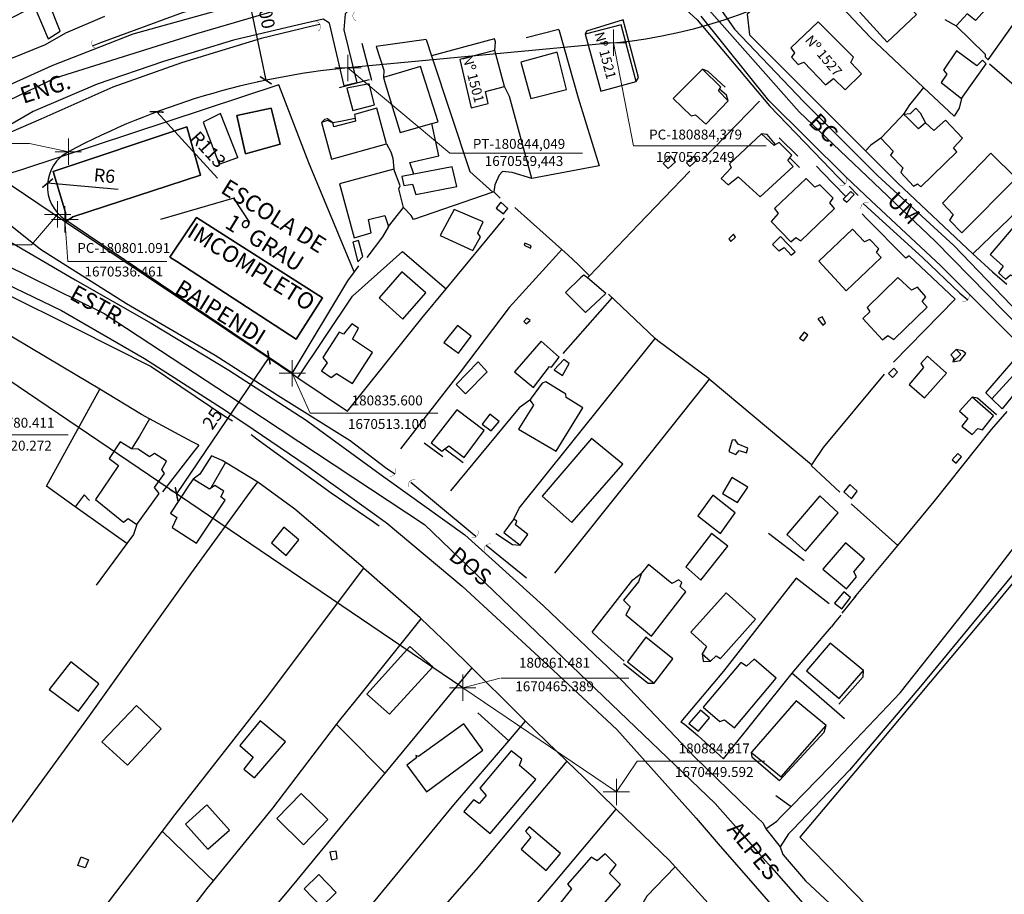
# Model space of a CAD drawing. Units: millimetres. Extents: x 180707 to 183188, y 1668736 to 1671511.
# Drawn here: x 180794 to 180944, y 1670434 to 1670567 of the extents above; entities that cross this region are included whole.
import ezdxf
from ezdxf.enums import TextEntityAlignment as Align

# ---------------------------------------------------------------- set-up
doc = ezdxf.new("R2010")
doc.units = ezdxf.units.MM
doc.header["$MEASUREMENT"] = 0
doc.header["$PDMODE"] = 2
doc.header["$PDSIZE"] = 2
for name, color, linetype in [('Cotas Coordenadas', 7, 'Continuous'), ('Traçado Viário', 7, 'Continuous'), ('V-BUEIRO', 5, 'Continuous'), ('V-EDIFICACAO', 2, 'Continuous'), ('V-EDIFICACAO_IDENTIFICADA', 6, 'Continuous'), ('V-EIXO_DE_LOGRADOURO', 3, 'Continuous'), ('V-LOTE', 1, 'Continuous'), ('V-NOME_DOS_LOGRADOUROS', 7, 'Continuous'), ('V-QUADRA', 41, 'Continuous'), ('V-REFERENCIA', 2, 'Continuous'), ('V-TESTADA', 250, 'Continuous'), ('V-VALETA', 6, 'Continuous')]:
    doc.layers.add(name, color=color, linetype=linetype)
doc.layers.add('Linhas de Cota', color=7, linetype='Continuous', lineweight=5)
doc.styles.get("Standard").update_dxf_attribs({"font": 'romans.shx'})
doc.dimstyles.new('ISO-25', dxfattribs={"dimtxt": 2, "dimasz": 1.5, "dimexe": 1.25, "dimexo": 0.625, "dimtad": 1, "dimtxsty": 'Standard', "dimblk": 'ARCHTICK', "dimcen": 0, "dimadec": 0, "dimazin": 0, "dimtfac": 1, "dimtmove": 0, "dimatfit": 3, "dimldrblk": 'ARCHTICK', "dimfxl": 0, "dimarcsym": 0})

# ---------------------------------------------------------------- blocks, each defined once
blk = doc.blocks.new('305')
at = {"color": 0, "linetype": 'ByBlock', "lineweight": -2, "const_width": 0.05}
blk.add_lwpolyline([(0.73, 0.39, 0.60863), (-0.73, 0.38)], format="xyb", dxfattribs=at)
blk = doc.blocks.new('_ArchTick')
at = {"color": 0, "linetype": 'ByBlock', "const_width": 0.15}
blk.add_lwpolyline([(-0.5, -0.5), (0.5, 0.5)], dxfattribs=at)
blk = doc.blocks.new('*D47')
at = {"layer": 'Defpoints', "color": 0}
for p in [(180827.11, 1670579.1), (180831.6, 1670557.56), (180831.6, 1670557.56)]:
    blk.add_point(p, dxfattribs=at)
at = {"layer": 'Linhas de Cota', "color": 0, "lineweight": -2}
for p, q in [((180826.5, 1670578.97), (180825.89, 1670578.85)), ((180827.11, 1670579.1), (180831.6, 1670557.56)), ((180830.99, 1670557.44), (180830.38, 1670557.31))]:
    blk.add_line(p, q, dxfattribs=at)
at = {"layer": 'Linhas de Cota', "color": 0, "lineweight": -2, "xscale": 1.5, "yscale": 1.5, "zscale": 1.5}
for p, rotation in [((180827.11, 1670579.1), 101.7767219959388), ((180831.6, 1670557.56), 281.7767219959388)]:
    blk.add_blockref('_ArchTick', p, dxfattribs=dict(at, rotation=rotation))
at = {"layer": 'Linhas de Cota', "color": 0, "insert": (180831.13, 1670568.7), "char_height": 2, "attachment_point": 5, "rotation": 281.7767}
blk.add_mtext('22,00', dxfattribs=at)
blk = doc.blocks.new('*D51')
at = {"layer": 'Defpoints', "color": 0}
for p in [(180815.04, 1670552.77), (180891.56, 1670469.62)]:
    blk.add_point(p, dxfattribs=at)
at = {"layer": 'Linhas de Cota', "color": 0, "lineweight": -2}
blk.add_line((180824.28, 1670542.72), (180815.04, 1670552.77), dxfattribs=at)
at = {"layer": 'Linhas de Cota', "color": 0, "lineweight": -2, "xscale": 1.5, "yscale": 1.5, "zscale": 1.5, "rotation": 132.6218526444614}
blk.add_blockref('_ArchTick', (180815.04, 1670552.77), dxfattribs=at)
at = {"layer": 'Linhas de Cota', "color": 0, "insert": (180822.67, 1670546.88), "char_height": 2, "attachment_point": 5, "rotation": 312.6219}
blk.add_mtext('R113', dxfattribs=at)
blk = doc.blocks.new('*D52')
at = {"layer": 'Defpoints', "color": 0}
for p in [(180832.07, 1670515.49), (180818.05, 1670494.79), (180818.05, 1670494.79)]:
    blk.add_point(p, dxfattribs=at)
at = {"layer": 'Linhas de Cota', "color": 0, "lineweight": -2}
for p, q in [((180832.07, 1670515.49), (180818.05, 1670494.79)), ((180831.55, 1670515.84), (180831.03, 1670516.19)), ((180817.54, 1670495.14), (180817.02, 1670495.49))]:
    blk.add_line(p, q, dxfattribs=at)
at = {"layer": 'Linhas de Cota', "color": 0, "lineweight": -2, "xscale": 1.5, "yscale": 1.5, "zscale": 1.5}
for p, rotation in [((180832.07, 1670515.49), 55.90267336888325), ((180818.05, 1670494.79), 235.9026733688833)]:
    blk.add_blockref('_ArchTick', p, dxfattribs=dict(at, rotation=rotation))
at = {"layer": 'Linhas de Cota', "color": 0, "insert": (180823.71, 1670506.05), "char_height": 2, "attachment_point": 5, "rotation": 55.9027}
blk.add_mtext('25', dxfattribs=at)
blk = doc.blocks.new('*D53')
at = {"layer": 'Defpoints', "color": 0}
for p in [(180798.48, 1670541.96), (180804.45, 1670541.43)]:
    blk.add_point(p, dxfattribs=at)
at = {"layer": 'Linhas de Cota', "color": 0, "lineweight": -2}
blk.add_line((180809.18, 1670541.01), (180798.48, 1670541.96), dxfattribs=at)
at = {"layer": 'Linhas de Cota', "color": 0, "lineweight": -2, "xscale": 1.5, "yscale": 1.5, "zscale": 1.5, "rotation": 174.9763812903001}
blk.add_blockref('_ArchTick', (180798.48, 1670541.96), dxfattribs=at)
at = {"layer": 'Linhas de Cota', "color": 0, "insert": (180807.09, 1670542.83), "char_height": 2, "attachment_point": 5, "rotation": 354.9764}
blk.add_mtext('R6', dxfattribs=at)

msp = doc.modelspace()

# ---------------------------------------------------------------- linework, layer by layer
at = {"layer": 'Linhas de Cota'}
for p, q in [((180884.379, 1670563.249), (180887.411, 1670547.633)), ((180844.048, 1670559.443), (180859.531, 1670546.515)), ((180795.752, 1670547.952), (180775.627, 1670547.952)), ((180801.639, 1670546.728), (180795.752, 1670547.952)), ((180887.411, 1670547.633), (180907.536, 1670547.633)), ((180859.531, 1670546.515), (180879.656, 1670546.515)), ((180800, 1670537.2), (180796.023, 1670532.607)), ((180801.091, 1670536.462), (180801.532, 1670530.067)), ((180780.973, 1670532.607), (180796.023, 1670532.607)), ((180801.532, 1670530.067), (180816.582, 1670530.067)), ((180835.6, 1670513.1), (180838.308, 1670507.036)), ((180838.308, 1670507.036), (180857.683, 1670507.036)), ((180801.587, 1670503.757), (180782.212, 1670503.757)), ((180861.481, 1670465.389), (180867.181, 1670466.848)), ((180867.304, 1670466.848), (180886.679, 1670466.848)), ((180884.817, 1670449.592), (180861.481, 1670465.389)), ((180884.817, 1670449.592), (180887.937, 1670454.235)), ((180887.937, 1670454.235), (180907.312, 1670454.235))]:
    msp.add_line(p, q, dxfattribs=at)
for p in [(180884.379, 1670563.249), (180844.048, 1670559.443), (180801.639, 1670546.728), (180800, 1670537.2), (180801.091, 1670536.462), (180835.6, 1670513.1), (180861.481, 1670465.389), (180884.817, 1670449.592)]:
    msp.add_point(p, dxfattribs=at)
at = {"layer": 'Traçado Viário'}
for p, q in [((180884.379, 1670563.249), (180844.048, 1670559.443)), ((180835.6, 1670513.1), (180801.091, 1670536.462)), ((180861.481, 1670465.389), (180780.411, 1670520.272))]:
    msp.add_line(p, q, dxfattribs=at)
for centre, radius, start, end in [((180877.144, 1670639.908), 77, 275.39111, 31.34003), ((180854.665, 1670446.943), 135, 95.39111, 150.7513), ((180854.665, 1670446.943), 113, 95.39111, 117.9863), ((180804.454, 1670541.43), 6, 117.9863, 235.90332)]:
    msp.add_arc(centre, radius, start, end, dxfattribs=at)
at = {"layer": 'V-EDIFICACAO'}
for points in [[(180924.45, 1670573.68), (180922.07, 1670571.47), (180921.68, 1670571.78), (180921.23, 1670572.14), (180920.53, 1670571.44), (180920.78, 1670571.09), (180921.11, 1670570.61), (180920.15, 1670569.68), (180925.9, 1670563.35), (180930.35, 1670567.54), (180924.71, 1670573.68), (180924.608, 1670573.796)], [(180939.33, 1670566.64), (180938.02, 1670567.67), (180936.39, 1670565.81), (180940.8, 1670561.53), (180940.77, 1670561.11), (180941.25, 1670560.66), (180947.52, 1670569.52), (180944.45, 1670572.34), (180939.33, 1670566.64)], [(180796.65, 1670568.31), (180796.82, 1670567.92), (180798.57, 1670563.86), (180800.36, 1670565.04), (180798.69, 1670569.2), (180796.82, 1670568.38), (180796.65, 1670568.31)], [(180880.08, 1670564.56), (180880.28, 1670563.83), (180882.44, 1670555.93), (180887.82, 1670557.4), (180885.55, 1670566), (180880.28, 1670564.61), (180880.08, 1670564.56)], [(180915.41, 1670566.45), (180911.29, 1670562.49), (180911.83, 1670561.72), (180911.38, 1670561.08), (180912.41, 1670559.96), (180913.27, 1670560.31), (180916.53, 1670556.86), (180917.78, 1670557.85), (180919.51, 1670556.12), (180922, 1670558.52), (180920.37, 1670560.25), (180920.79, 1670561.05), (180915.41, 1670566.45)], [(180861.02, 1670560.73), (180862.75, 1670553.4), (180865.34, 1670554.04), (180864.92, 1670555.87), (180867.8, 1670556.6), (180866.36, 1670562.1), (180861.02, 1670560.73)], [(180870.32, 1670560.31), (180871.8, 1670554.81), (180877.23, 1670556.15), (180875.79, 1670561.81), (180870.32, 1670560.31)], [(180936.42, 1670562.01), (180934.44, 1670559.1), (180934.98, 1670558.49), (180934.09, 1670557.21), (180937.16, 1670554.81), (180940.93, 1670560.06), (180940.39, 1670560.63), (180939.53, 1670559.77), (180936.42, 1670562.01)], [(180856.79, 1670550.99), (180857.76, 1670551.26), (180855.07, 1670559.64), (180850.8, 1670558.38), (180849.44, 1670557.98), (180849.71, 1670557.09), (180852, 1670549.63)], [(180893.44, 1670554.78), (180896.13, 1670552.16), (180896.8, 1670552.32), (180898.37, 1670550.91), (180901.79, 1670554.46), (180900.29, 1670555.96), (180900.64, 1670556.54), (180897.86, 1670559.26), (180893.44, 1670554.78)], [(180843.88, 1670556.35), (180844.81, 1670552.96), (180848.1, 1670553.85), (180847.27, 1670557.02), (180843.88, 1670556.35)], [(180845.15, 1670551.76), (180845.22, 1670551.36), (180841.93, 1670550.49), (180841.8, 1670550.94), (180841.76, 1670551.1), (180840.95, 1670551.45), (180840.04, 1670551.17), (180841.58, 1670545.6), (180849.89, 1670547.9), (180848.45, 1670553.34), (180845.03, 1670552.38)], [(180928.4, 1670552.41), (180927.86, 1670551.84), (180924.94, 1670548.77), (180926.8, 1670546.82), (180926.41, 1670546.18), (180928.27, 1670544.26), (180927.95, 1670543.55), (180929.9, 1670541.51), (180930.48, 1670541.86), (180930.99, 1670541.41), (180936.49, 1670546.69), (180935.98, 1670547.3), (180937.32, 1670548.77), (180934.73, 1670551.52), (180932.97, 1670549.95), (180931.72, 1670551.13), (180930.64, 1670550.21), (180928.98, 1670551.84), (180928.4, 1670552.41)], [(180908.96, 1670547.8), (180908.73, 1670547.68), (180906.84, 1670549.44), (180901.95, 1670544.87), (180902.21, 1670544.29), (180900.7, 1670542.66), (180901.79, 1670541.7), (180903.29, 1670542.92), (180906.65, 1670539.88), (180911.61, 1670544.48), (180910.84, 1670545.41), (180911.45, 1670546.21), (180909.53, 1670548.1)], [(180891.91, 1670544.93), (180892.65, 1670544.19), (180893.8, 1670545.19), (180893, 1670546.08), (180891.91, 1670544.93)], [(180896.58, 1670546.02), (180895.46, 1670545.03), (180895.97, 1670544.48), (180897.06, 1670545.51), (180896.58, 1670546.02)], [(180934.31, 1670538.92), (180935.94, 1670537.22), (180935.34, 1670536.36), (180937.25, 1670534.44), (180945.47, 1670542.72), (180941.64, 1670546.5), (180934.31, 1670538.92)], [(180842.76, 1670541.83), (180845, 1670533.67), (180847.59, 1670534.41), (180847.2, 1670536.46), (180849.67, 1670537.06), (180850.24, 1670535.4), (180852.51, 1670538.28), (180851.78, 1670541.09), (180852, 1670541.54), (180851.01, 1670544.1), (180842.76, 1670541.83)], [(180854.06, 1670543.3), (180852.22, 1670542.95), (180852.54, 1670541.6), (180853.86, 1670541.8), (180854.34, 1670540.23), (180860.6, 1670541.44), (180859.9, 1670544.42)], [(180908.79, 1670538.12), (180909.37, 1670537.35), (180908.28, 1670536.14), (180911.26, 1670533.07), (180912.06, 1670533.71), (180912.79, 1670533.19), (180917.91, 1670538.12), (180917.2, 1670538.95), (180917.68, 1670539.69), (180915.7, 1670541.7), (180914.9, 1670541.35), (180913.59, 1670542.66), (180908.79, 1670538.12)], [(180919.62, 1670539.93), (180919.22, 1670539.53), (180919.79, 1670539.05), (180920.91, 1670540.23), (180920.4, 1670540.71)], [(180860.19, 1670537.96), (180858.04, 1670534.03), (180863.03, 1670531.72), (180864.18, 1670533.8), (180863.77, 1670534.38), (180864.6, 1670536.07), (180860.19, 1670537.96)], [(180867.25, 1670539.05), (180866.58, 1670538.18), (180867.67, 1670537.29), (180868.34, 1670538.09), (180867.25, 1670539.05)], [(180941.51, 1670531.12), (180943.49, 1670529.36), (180942.82, 1670528.33), (180943.87, 1670527.37), (180944.64, 1670528.05), (180945.51, 1670527.53), (180951.04, 1670534.19), (180947.01, 1670537.57), (180941.51, 1670531.12)], [(180915.51, 1670530.12), (180919.67, 1670525.61), (180924.98, 1670530.67), (180924.3, 1670531.44), (180924.62, 1670531.98), (180923.25, 1670533.42), (180922.48, 1670533.07), (180920.66, 1670534.95), (180915.51, 1670530.12)], [(180845.64, 1670533.26), (180844.81, 1670533), (180845.57, 1670530), (180846.34, 1670530.83), (180845.64, 1670533.26)], [(180901.85, 1670533.51), (180902.17, 1670533.1), (180902.88, 1670533.77), (180902.56, 1670534.19), (180901.85, 1670533.51)], [(180908.51, 1670532.65), (180909.47, 1670531.69), (180910.27, 1670532.17), (180911.32, 1670531.05), (180911.93, 1670531.53), (180909.69, 1670533.87), (180908.51, 1670532.65)], [(180870.9, 1670532.87), (180870.8, 1670532.52), (180871.76, 1670532.11), (180871.86, 1670532.43), (180870.9, 1670532.87)], [(180852.22, 1670528.49), (180848.8, 1670524.53), (180852.38, 1670521.3), (180855.9, 1670525.3), (180852.22, 1670528.49)], [(180880.43, 1670527.58), (180880.41, 1670527.6), (180879.883, 1670528.01), (180879.36, 1670527.6), (180877.1, 1670525.36), (180880.14, 1670522.35), (180883.21, 1670525.23)], [(180927.53, 1670527.63), (180922.86, 1670523.09), (180923.25, 1670522.45), (180922.23, 1670521.43), (180925.2, 1670518.2), (180926, 1670518.84), (180926.93, 1670518.23), (180931.95, 1670523.15), (180931.21, 1670524.02), (180931.75, 1670524.72), (180930.51, 1670526.16), (180929.58, 1670525.71), (180927.53, 1670527.63)], [(180871.19, 1670521.49), (180870.77, 1670520.98), (180871.12, 1670520.63), (180871.7, 1670521.11), (180871.19, 1670521.49)], [(180915.38, 1670521.36), (180916.12, 1670520.4), (180916.56, 1670520.75), (180916.05, 1670521.68), (180915.38, 1670521.36)], [(180843.4, 1670519.06), (180842.73, 1670519.32), (180840.26, 1670515.48), (180840.9, 1670514.71), (180840.07, 1670513.5), (180841.51, 1670512.47), (180842.34, 1670513.05), (180844.77, 1670511.58), (180847.78, 1670516.25), (180844.74, 1670518.26), (180845.67, 1670519.95), (180844.65, 1670520.63), (180843.4, 1670519.06)], [(180858.59, 1670517.78), (180860.83, 1670516.15), (180862.75, 1670518.74), (180860.67, 1670520.34), (180858.59, 1670517.78)], [(180912.6, 1670518.45), (180913.21, 1670518.04), (180913.88, 1670518.87), (180913.3, 1670519.35), (180912.6, 1670518.45)], [(180869.33, 1670513.34), (180872.24, 1670510.94), (180874.64, 1670514.13), (180874.96, 1670514.04), (180876.11, 1670515.54), (180873.39, 1670518), (180869.33, 1670513.34)], [(180935.56, 1670515.93), (180936.04, 1670515.41), (180935.88, 1670514.84), (180937.06, 1670515.99), (180936.36, 1670516.69), (180935.56, 1670515.93)], [(180875.38, 1670513.62), (180876.62, 1670512.79), (180877.62, 1670514.58), (180876.82, 1670515.22), (180875.38, 1670513.62)], [(180930.99, 1670514.61), (180931.43, 1670513.97), (180929.26, 1670511.38), (180931.59, 1670509.4), (180934.92, 1670513.11), (180932.04, 1670515.7), (180930.99, 1670514.61)], [(180860.48, 1670511.38), (180861.88, 1670509.98), (180865.21, 1670513.34), (180863.8, 1670514.84), (180860.48, 1670511.38)], [(180926.09, 1670513.05), (180926.73, 1670512.47), (180927.47, 1670513.3), (180926.89, 1670513.88), (180926.09, 1670513.05)], [(180871.67, 1670509.05), (180871.86, 1670508.78), (180872.21, 1670508.28), (180869.97, 1670504.64), (180875.66, 1670501.28), (180879.73, 1670507.87), (180877.17, 1670509.43), (180877.14, 1670509.95), (180874.07, 1670511.8), (180873.55, 1670511.61), (180871.86, 1670509.31), (180871.67, 1670509.05)], [(180936.87, 1670507.36), (180938.12, 1670506.24), (180937.25, 1670505.08), (180938.79, 1670503.84), (180939.65, 1670504.73), (180940.36, 1670504.51), (180942.05, 1670506.65), (180938.82, 1670509.5), (180936.87, 1670507.36)], [(180858.76, 1670501.65), (180859.39, 1670502.11), (180861.72, 1670500.35), (180864.73, 1670504.41), (180860.57, 1670507.58), (180856.7, 1670502.56), (180858.3, 1670501.31)], [(180865.59, 1670506.91), (180864.44, 1670505.4), (180865.78, 1670504.35), (180867.03, 1670505.79), (180865.59, 1670506.91)], [(180873.52, 1670494.47), (180878.06, 1670490.44), (180885.77, 1670499.33), (180881.01, 1670503.23), (180873.52, 1670494.47)], [(180811.2, 1670501.63), (180810.82, 1670501.87), (180809.5, 1670502.69), (180807.81, 1670500.19), (180809.25, 1670499.1), (180805.73, 1670493.96), (180810.01, 1670490.53), (180810.68, 1670491.05), (180812.03, 1670490.18), (180815.39, 1670494.85), (180814.71, 1670495.78), (180816.22, 1670497.92), (180815.8, 1670498.53), (180816.5, 1670499.78), (180814.71, 1670500.93), (180813.95, 1670500.42), (180812.2, 1670501.57), (180811.2, 1670501.63)], [(180902.4, 1670502.94), (180901.85, 1670501.25), (180902.91, 1670500.8), (180903.42, 1670501.38), (180904.54, 1670501.02), (180904.73, 1670501.73), (180903.29, 1670502.37), (180902.85, 1670503.01), (180902.4, 1670502.94)], [(180936.62, 1670500.93), (180935.78, 1670499.97), (180936.36, 1670499.46), (180937.19, 1670500.45), (180936.62, 1670500.93)], [(180902.33, 1670497.31), (180900.93, 1670494.88), (180903.2, 1670493.51), (180904.73, 1670495.84), (180902.33, 1670497.31)], [(180820.57, 1670497.06), (180819.97, 1670496.16), (180817.11, 1670491.88), (180818.07, 1670491.21), (180817.4, 1670489.7), (180821.05, 1670487.34), (180825.43, 1670493.86), (180824.76, 1670494.34), (180825.2, 1670495.2), (180823.86, 1670496.07), (180823.03, 1670495.52), (180821.97, 1670496.18), (180820.57, 1670497.06)], [(180919.32, 1670495.14), (180920.5, 1670494.08), (180921.36, 1670495.2), (180920.21, 1670496.23), (180919.32, 1670495.14)], [(180899.42, 1670494.63), (180897.15, 1670491.49), (180900.58, 1670488.78), (180902.81, 1670491.91), (180899.42, 1670494.63)], [(180910.68, 1670488.62), (180913.5, 1670486.09), (180918.45, 1670491.94), (180915.67, 1670494.53), (180910.68, 1670488.62)], [(180869.24, 1670490.98), (180868.99, 1670490.65), (180867.7, 1670488.94), (180870.2, 1670487.05), (180871.38, 1670488.62), (180869.49, 1670490.12), (180869.69, 1670490.65), (180869.24, 1670490.98)], [(180834.35, 1670489.77), (180832.46, 1670487.4), (180834.67, 1670485.48), (180836.59, 1670487.82), (180834.35, 1670489.77)], [(180899.26, 1670488.78), (180895.33, 1670483.72), (180897.6, 1670481.71), (180901.73, 1670486.86), (180899.26, 1670488.78)], [(180916.12, 1670483.37), (180919.73, 1670480.4), (180921.27, 1670482.22), (180920.85, 1670482.96), (180922.45, 1670484.91), (180919.57, 1670487.4), (180916.12, 1670483.37)], [(180888.62, 1670482.8), (180888.14, 1670481.48), (180885.87, 1670478.67), (180886.89, 1670477.65), (180886.22, 1670476.46), (180890.15, 1670473.2), (180895.33, 1670479.92), (180894.47, 1670480.75), (180894.76, 1670481.36), (180894.28, 1670481.77), (180893.22, 1670481.23), (180889.7, 1670484.08)], [(180896.1, 1670473.81), (180898.47, 1670471.64), (180897.83, 1670470.55), (180899.1, 1670469.43), (180899.97, 1670470.23), (180900.61, 1670469.81), (180905.92, 1670475.79), (180901.44, 1670479.79), (180896.1, 1670473.81)], [(180917.91, 1670478.22), (180919.03, 1670477.39), (180920.34, 1670479.09), (180919.32, 1670479.92), (180917.91, 1670478.22)], [(180889.26, 1670473.07), (180886.51, 1670469.33), (180890.53, 1670466.07), (180893.38, 1670469.78), (180889.26, 1670473.07)], [(180917.27, 1670472.15), (180913.65, 1670467.96), (180918.64, 1670463.77), (180922.29, 1670467.99), (180917.27, 1670472.15)], [(180853.47, 1670471.64), (180846.92, 1670464.44), (180850.37, 1670461.37), (180856.96, 1670468.57), (180853.47, 1670471.64)], [(180798.69, 1670465.14), (180803.14, 1670461.82), (180806.27, 1670466.01), (180801.99, 1670469.33), (180798.69, 1670465.14)], [(180897.95, 1670462.46), (180900.48, 1670460.25), (180901.22, 1670460.54), (180902.72, 1670459.32), (180909.05, 1670466.87), (180905.69, 1670469.72), (180904.57, 1670468.66), (180903.68, 1670469.24), (180897.95, 1670462.46)], [(180905.24, 1670455.58), (180905.34, 1670455.5), (180909.79, 1670451.87), (180916.63, 1670459.64), (180912.09, 1670463.42), (180905.34, 1670455.69), (180905.24, 1670455.58)], [(180806.72, 1670457.18), (180810.59, 1670453.66), (180815.71, 1670459.16), (180811.96, 1670462.71), (180806.72, 1670457.18)], [(180895.81, 1670459.96), (180897.28, 1670458.81), (180898.94, 1670460.83), (180897.57, 1670462.01), (180895.81, 1670459.96)], [(180830.74, 1670460.35), (180827.63, 1670456.64), (180829.65, 1670454.85), (180828.27, 1670453.02), (180829.87, 1670451.71), (180834.57, 1670457.18), (180830.74, 1670460.35)], [(180854.75, 1670454.94), (180854.37, 1670455.13), (180854.46, 1670454.75), (180853.02, 1670453.66), (180855.97, 1670449.6), (180864.54, 1670455.9), (180861.63, 1670459.9), (180854.75, 1670454.94)], [(180864.06, 1670450.15), (180865.02, 1670449.03), (180863.96, 1670447.81), (180863.13, 1670448.39), (180861.66, 1670446.6), (180865.66, 1670443.27), (180872.56, 1670451.49), (180870.1, 1670453.6), (180870.45, 1670454.56), (180868.85, 1670455.84), (180864.06, 1670450.15)], [(180836.97, 1670449.35), (180833.26, 1670445.57), (180837.29, 1670441.58), (180841.03, 1670445.41), (180836.97, 1670449.35)], [(180822.64, 1670447.65), (180819.38, 1670444.71), (180822.8, 1670440.9), (180826.1, 1670443.78), (180822.64, 1670447.65)], [(180871.54, 1670444.29), (180871, 1670443.62), (180871.8, 1670442.7), (180870.36, 1670440.9), (180874.16, 1670437.67), (180876.3, 1670440.23), (180871.54, 1670444.29)], [(180841.32, 1670440.46), (180841.58, 1670439.27), (180842.44, 1670439.5), (180842.28, 1670440.62), (180841.32, 1670440.46)], [(180803.06, 1670438.41), (180803.44, 1670439.38), (180803.59, 1670439.76), (180804.66, 1670439.3), (180804.16, 1670438.07), (180804.05, 1670438.1), (180803.06, 1670438.41)], [(180880.97, 1670439.69), (180877.36, 1670435.6), (180877.97, 1670434.86), (180876.24, 1670432.65), (180879.31, 1670429.84), (180881.07, 1670431.57), (180881.71, 1670431.31), (180885.45, 1670435.53), (180883.76, 1670437.23), (180884.75, 1670438.51), (180883.12, 1670440.17), (180881.87, 1670439.11), (180880.97, 1670439.69)], [(180839.66, 1670437.04), (180837.42, 1670434.86), (180840.04, 1670432.17), (180842.28, 1670434.32), (180839.66, 1670437.04)]]:
    msp.add_lwpolyline(points, close=True, dxfattribs=at)
at = {"layer": 'V-EDIFICACAO_IDENTIFICADA'}
for points in [[(180828.45, 1670546.62), (180828.53, 1670546.4), (180828.53, 1670546.4), (180833.77, 1670547.85), (180832.43, 1670553.35), (180827.19, 1670552.2), (180828.45, 1670546.62)], [(180828.45, 1670546.62), (180827.19, 1670552.2), (180832.43, 1670553.35), (180833.77, 1670547.85), (180828.53, 1670546.4)], [(180824.51, 1670544.86), (180827.22, 1670545.78), (180827.22, 1670545.78), (180827.37, 1670545.85), (180827.37, 1670545.85), (180824.7, 1670552.5), (180822.1, 1670551.2), (180824.51, 1670544.86)], [(180827.37, 1670545.85), (180824.7, 1670552.5), (180822.1, 1670551.2), (180824.51, 1670544.86), (180827.22, 1670545.78)], [(180821.7, 1670543.17), (180819.63, 1670550.5), (180799.3, 1670543.7), (180801.17, 1670537.52), (180801.17, 1670536.1), (180801.17, 1670536.1), (180802.31, 1670536.85), (180821.7, 1670543.17)], [(180801.17, 1670536.1), (180801.17, 1670537.52), (180799.3, 1670543.7), (180819.63, 1670550.5), (180821.7, 1670543.17), (180802.31, 1670536.85), (180801.17, 1670536.1)], [(180828.53, 1670546.4), (180828.45, 1670546.62)], [(180827.22, 1670545.78), (180827.37, 1670545.85)], [(180836.22, 1670518.29), (180840.21, 1670524.57), (180821.09, 1670536.75), (180817.75, 1670531.79), (180817.04, 1670530.74), (180817.04, 1670530.74), (180818.08, 1670530.07), (180836.22, 1670518.29)], [(180817.04, 1670530.74), (180817.75, 1670531.79), (180821.09, 1670536.75), (180840.21, 1670524.57), (180836.22, 1670518.29), (180818.08, 1670530.07), (180817.04, 1670530.74)]]:
    msp.add_lwpolyline(points, close=True, dxfattribs=at)
at = {"layer": 'V-EIXO_DE_LOGRADOURO'}
for points in [[(180941.78, 1670509.24), (180948.99, 1670517.09), (180933.21, 1670533.17), (180912.52, 1670552.8), (180898.11, 1670569.05), (180894.14, 1670576.15)], [(180841.15, 1670570.54), (180821.09, 1670564.63), (180799.6, 1670557.87), (180784.03, 1670550.39)], [(180784.45, 1670533.31), (180807.04, 1670522.16), (180831.11, 1670506.39), (180855.67, 1670490.14), (180877.97, 1670468.74), (180899.79, 1670447.83), (180902.87, 1670444.34)], [(180902.87, 1670444.34), (180906.54, 1670440.16)], [(180906.54, 1670440.16), (180908.35, 1670438.1)], [(180908.35, 1670438.1), (180921.45, 1670423.22), (180943.53, 1670399.09)]]:
    msp.add_lwpolyline(points, dxfattribs=at)
at = {"layer": 'V-LOTE'}
for points in [[(180913.33, 1670575.01), (180904.65, 1670567.6), (180904.99, 1670564.47), (180922.6, 1670546.85)], [(180931.44, 1670556.48), (180923.33, 1670564.12), (180913.18, 1670574.88)], [(180801.25, 1670564.74), (180807.16, 1670567.27)], [(180934.67, 1670566.78), (180936.39, 1670565.81)], [(180876.05, 1670565.28), (180871.09, 1670564)], [(180876.05, 1670565.28), (180878.99, 1670554.9), (180882.17, 1670544.6), (180871.99, 1670542.67)], [(180847.7, 1670557.54), (180846.2, 1670563.13)], [(180855.91, 1670563.77), (180848.35, 1670562.7), (180849.49, 1670559.09), (180849.44, 1670557.98)], [(180855.91, 1670563.77), (180856.74, 1670561.28)], [(180866.31, 1670563.85), (180856.74, 1670561.28)], [(180866.36, 1670562.1), (180866.46, 1670563.39), (180866.31, 1670563.85)], [(180789.27, 1670559.41), (180798.15, 1670562.98)], [(180856.74, 1670561.28), (180862.55, 1670543.74), (180866.03, 1670540.6)], [(180955.32, 1670548.04), (180941.44, 1670560.02)], [(180833.58, 1670556.87), (180794.51, 1670543.97), (180791.03, 1670542.9), (180801.17, 1670536.1)], [(180844.98, 1670528.48), (180838.1, 1670545.05), (180833.58, 1670556.87)], [(180871.99, 1670542.67), (180868.57, 1670555.12), (180867.8, 1670556.6)], [(180931.44, 1670556.48), (180930.62, 1670555.48)], [(180936.81, 1670553.31), (180936.05, 1670552.14), (180931.44, 1670556.48)], [(180897.9, 1670545.56), (180906.51, 1670554.41)], [(180930.62, 1670555.48), (180929.27, 1670553.84), (180928.4, 1670552.41)], [(180937.16, 1670554.81), (180936.81, 1670553.31)], [(180928.4, 1670552.41), (180929.45, 1670552.53), (180930.27, 1670553.33), (180930.89, 1670552.64)], [(180930.89, 1670552.64), (180931.72, 1670551.13)], [(180854.06, 1670543.3), (180853.46, 1670545.07), (180857.88, 1670546.12), (180856.79, 1670550.99)], [(180924.94, 1670548.77), (180923.44, 1670547.74)], [(180849.89, 1670547.9), (180850.59, 1670546.73), (180850.87, 1670545.75), (180851.01, 1670544.1)], [(180923.44, 1670547.74), (180922.6, 1670546.85)], [(180922.6, 1670546.85), (180927.51, 1670541.94), (180938.92, 1670531.25)], [(180955.32, 1670548.04), (180954.02, 1670546.74), (180944.48, 1670536.61), (180938.92, 1670531.25)], [(180871.99, 1670542.67), (180868.97, 1670543.55), (180867.52, 1670543.72), (180867, 1670543.16), (180866.35, 1670541.71), (180866.19, 1670540.66)], [(180880.74, 1670527.91), (180888.16, 1670535.67), (180895.93, 1670543.79)], [(180916.06, 1670543.61), (180915.195, 1670544.536)], [(180919.62, 1670539.93), (180916.06, 1670543.61)], [(180866.03, 1670540.6), (180854, 1670536.42), (180853.68, 1670537.03), (180852.51, 1670538.28)], [(180866.19, 1670540.66), (180866.03, 1670540.6)], [(180866.19, 1670540.66), (180867.16, 1670539.7)], [(180829.19, 1670535.96), (180826.74, 1670539.66), (180815.63, 1670536.44)], [(180869.41, 1670538.25), (180876.53, 1670531.88)], [(180801.17, 1670536.1), (180831.93, 1670515.48), (180835.52, 1670513.06)], [(180858.95, 1670525.91), (180867.8, 1670536.66)], [(180922.69, 1670536.66), (180922.089, 1670537.294)], [(180936.22, 1670524.37), (180929.23, 1670530.94), (180928.73, 1670530.56), (180922.69, 1670536.66)], [(180850.24, 1670535.4), (180849.29, 1670533.79), (180846.92, 1670530.69)], [(180876.53, 1670531.88), (180875.62, 1670530.88), (180868.52, 1670523.11), (180861.07, 1670513.3), (180852.02, 1670501.64)], [(180876.53, 1670531.88), (180877.42, 1670531.09), (180879.04, 1670529.55), (180880.74, 1670527.91)], [(180806.38, 1670510.7), (180802.93, 1670512.79), (180793.41, 1670518.44), (180783.89, 1670524.02), (180774.53, 1670529.37), (180772.27, 1670530.44), (180770.59, 1670530.44), (180769.25, 1670529.98), (180768.03, 1670528.99), (180766.42, 1670526.32), (180758.97, 1670511.96), (180751.36, 1670497.68), (180743.68, 1670483.47), (180741.88, 1670480.49), (180739.82, 1670478.2), (180730.38, 1670469.57), (180724.6, 1670464.05)], [(180836.46, 1670512.43), (180844.74, 1670524.8), (180852.35, 1670531.56), (180858.95, 1670525.91)], [(180938.92, 1670531.25), (180941.88, 1670528.48)], [(180845.67, 1670529.4), (180844.98, 1670528.48)], [(180844.98, 1670528.48), (180843.98, 1670527.15), (180835.52, 1670513.06)], [(180880.43, 1670527.58), (180880.74, 1670527.91)], [(180843.97, 1670507.38), (180855.28, 1670521.46), (180858.95, 1670525.91)], [(180884.15, 1670524.58), (180876.7, 1670516.1)], [(180890.7, 1670518.39), (180883.59, 1670525.11)], [(180936.22, 1670524.37), (180926.84, 1670514.8)], [(180869.24, 1670490.98), (180870.05, 1670492.65), (180877.66, 1670502.11), (180890.7, 1670518.39)], [(180898.9, 1670512.23), (180898.89, 1670512.24), (180891.08, 1670518.03), (180890.7, 1670518.39)], [(180835.52, 1670513.06), (180836.46, 1670512.43)], [(180836.46, 1670512.43), (180843.97, 1670507.38)], [(180898.9, 1670512.23), (180898.11, 1670511.23), (180887.91, 1670498.39), (180875.39, 1670482.79)], [(180914.43, 1670499.21), (180898.9, 1670512.23)], [(180925.43, 1670512.95), (180916.18, 1670501.85), (180914.43, 1670499.21)], [(180802.68, 1670492.86), (180798.32, 1670495.97), (180806.38, 1670510.7)], [(180813.95, 1670506.19), (180812.75, 1670506.83), (180806.38, 1670510.7)], [(180969.59, 1670511.24), (180941.57, 1670477.17), (180923.26, 1670455.32), (180912.64, 1670442.72), (180945.11, 1670409.44)], [(180871.67, 1670509.05), (180870.03, 1670507.86), (180859.63, 1670495.27)], [(180927.52, 1670486.99), (180933.04, 1670493.66), (180941.72, 1670504.58), (180944.13, 1670507.33)], [(180813.95, 1670506.19), (180812.41, 1670503.57), (180811.2, 1670501.63)], [(180821.41, 1670502.18), (180820.41, 1670502.72), (180813.95, 1670506.19)], [(180821.41, 1670502.18), (180820.63, 1670501.18), (180815.9, 1670495.1)], [(180823.34, 1670500.57), (180821.6, 1670497.81), (180820.57, 1670497.06)], [(180825.49, 1670499.57), (180824.98, 1670499.88), (180823.34, 1670500.57)], [(180825.49, 1670499.57), (180823.18, 1670495.62)], [(180830.36, 1670496.6), (180825.49, 1670499.57)], [(180914.43, 1670499.21), (180914.37, 1670499.12), (180918.72, 1670495.09)], [(180777.5, 1670423.69), (180804.82, 1670461.15), (180820.36, 1670482.87), (180829.63, 1670495.6), (180830.36, 1670496.6)], [(180846.43, 1670483.55), (180846.35, 1670483.62), (180835.99, 1670492.48), (180830.37, 1670496.6), (180830.36, 1670496.6)], [(180804.81, 1670493.8), (180804.05, 1670494.68), (180802.68, 1670492.86)], [(180810.51, 1670487.28), (180802.68, 1670492.86)], [(180920.45, 1670493.32), (180927.52, 1670486.99)], [(180812.03, 1670490.18), (180811.5, 1670488.63), (180810.51, 1670487.28)], [(180913.28, 1670484.64), (180907.89, 1670488.82)], [(180810.51, 1670487.28), (180805.84, 1670480.94)], [(180920.96, 1670479.07), (180927.52, 1670486.99)], [(180846.43, 1670483.55), (180831.5, 1670463.68), (180817.78, 1670446.14), (180815.87, 1670443.64)], [(180855.19, 1670475.83), (180855.03, 1670475.98), (180846.43, 1670483.55)], [(180881.11, 1670473.82), (180881.94, 1670474.88), (180887.29, 1670481.75), (180888.62, 1670482.8)], [(180917.1, 1670478.14), (180912.07, 1670482), (180901.08, 1670467.92), (180894.6, 1670460.24)], [(180918.86, 1670476.4), (180917.87, 1670475.18), (180917.43, 1670474.63)], [(180842.34, 1670459.82), (180842.82, 1670460.45), (180846.08, 1670464.47), (180855.19, 1670475.83)], [(180862.85, 1670468.4), (180859.43, 1670471.78), (180855.19, 1670475.83)], [(180881.11, 1670473.82), (180882.04, 1670472.98), (180885.96, 1670469.45)], [(180911.49, 1670467.59), (180916.2, 1670473.18), (180917.43, 1670474.63)], [(180862.85, 1670468.4), (180849.66, 1670452.42)], [(180871.03, 1670460.33), (180869.71, 1670461.62), (180862.85, 1670468.4)], [(180901.06, 1670454.63), (180911.48, 1670467.58), (180911.49, 1670467.59)], [(180911.49, 1670467.59), (180912.49, 1670466.73)], [(180912.49, 1670466.73), (180919.42, 1670460.75)], [(180863.78, 1670461.57), (180867.47, 1670458.25), (180868.47, 1670457.35)], [(180868.47, 1670457.35), (180870.17, 1670459.33), (180871.03, 1670460.33)], [(180877.29, 1670454.25), (180871.03, 1670460.33)], [(180894.6, 1670460.24), (180895.13, 1670459.86)], [(180823.64, 1670436.1), (180832.64, 1670447.1), (180842.34, 1670459.82)], [(180849.66, 1670452.42), (180843.75, 1670458.39), (180842.34, 1670459.82)], [(180819.24, 1670398.87), (180833.08, 1670415.28), (180846.8, 1670431.37), (180860.12, 1670447.62), (180868.47, 1670457.35)], [(180897.14, 1670458.14), (180901.06, 1670454.63)], [(180877.29, 1670454.25), (180863.49, 1670437.76), (180852.75, 1670425.53), (180841.36, 1670411.37), (180830.28, 1670398.89)], [(180884.79, 1670446.99), (180879.84, 1670451.77), (180877.29, 1670454.25)], [(180849.66, 1670452.42), (180849.37, 1670452.07), (180835.57, 1670435.34), (180821.69, 1670418.77), (180807.89, 1670401.96), (180805.11, 1670398.85)], [(180909, 1670449.03), (180911.34, 1670447.39)], [(180862.94, 1670420.25), (180863.62, 1670421.96), (180875.21, 1670435.6), (180884.79, 1670446.99)], [(180893.72, 1670438.24), (180892.87, 1670439.17), (180884.79, 1670446.99)], [(180815.87, 1670443.64), (180803.45, 1670427.35), (180802.43, 1670425.46)], [(180823.64, 1670436.1), (180822.64, 1670437.07), (180815.87, 1670443.64)], [(180893.72, 1670438.24), (180889.41, 1670433.77), (180888.42, 1670431.98)], [(180899.75, 1670431.61), (180893.72, 1670438.24)], [(180794.25, 1670398.37), (180795.4, 1670399.83), (180808.98, 1670417.01), (180822.7, 1670434.95), (180823.64, 1670436.1)]]:
    msp.add_lwpolyline(points, dxfattribs=at)
at = {"layer": 'V-QUADRA'}
for points in [[(180786.71, 1670554.2), (180799.17, 1670559.79), (180806.55, 1670562.69), (180811.48, 1670564.62), (180824.79, 1670568.3), (180837.87, 1670571.29), (180841.97, 1670572.25), (180845.56, 1670573.09), (180848.56, 1670573.79), (180850.64, 1670574.28), (180863.64, 1670575.05), (180876.87, 1670576.2), (180890.1, 1670577.73), (180902.26, 1670579.26), (180909.12, 1670581.79), (180914.6, 1670585.93), (180921.92, 1670595.36), (180930.09, 1670606.32), (180936.49, 1670616.9), (180938.33, 1670620.88), (180942.43, 1670629.77), (180944.5, 1670635.93)], [(180945.63, 1670623.3), (180938.84, 1670611.42), (180931.82, 1670600.46), (180924.73, 1670590.69), (180923.42, 1670588.89), (180921.33, 1670586.44), (180920.77, 1670585.79), (180920.37, 1670585.42), (180915.02, 1670580.54), (180906.62, 1670575.87), (180899.22, 1670574.11), (180898.76, 1670573.51), (180898.34, 1670572.96), (180898.87, 1670570.89), (180902.71, 1670565.3), (180913.18, 1670554.34), (180924.49, 1670543.08), (180936.03, 1670532.51), (180947.19, 1670520.86)], [(180840.29, 1670566.85), (180835.69, 1670565.78), (180826.68, 1670563.63), (180816.06, 1670560.41), (180805.98, 1670556.96), (180796.28, 1670552.82), (180787.65, 1670547.84)], [(180951.14, 1670517.34), (180943.36, 1670507.69), (180941.78, 1670509.24), (180940.87, 1670510.14), (180946.62, 1670516.81), (180938.94, 1670524.5), (180934, 1670529.45), (180923.46, 1670539.29), (180920.62, 1670541.94), (180919.62, 1670542.93), (180907.93, 1670554.51), (180897.69, 1670567.31)], [(180791.03, 1670534.04), (180802.65, 1670527.3), (180814.19, 1670520.71), (180825.96, 1670513.58), (180837.73, 1670505.99), (180849.5, 1670497.41), (180850.03, 1670497.03), (180861.81, 1670488.6), (180873.74, 1670477.8), (180885.74, 1670466.38), (180896.75, 1670454.81), (180905.18, 1670446.67), (180907.06, 1670444.85), (180907.48, 1670444.01), (180909.68, 1670441.24), (180910.07, 1670440.09), (180910.1, 1670440.06), (180913.52, 1670436.1), (180924.53, 1670425.83)], [(180787.71, 1670528.78), (180800.56, 1670522.65), (180813.18, 1670515.37), (180825.57, 1670507.4), (180826.31, 1670506.9), (180829.68, 1670504.61), (180837.88, 1670499.05), (180849.72, 1670490.58), (180849.88, 1670490.47), (180861.42, 1670480.82), (180873.04, 1670470.09), (180884.89, 1670459.06), (180896.89, 1670445.58), (180900.26, 1670441.71), (180905.85, 1670435.29), (180908.89, 1670431.79)]]:
    msp.add_lwpolyline(points, dxfattribs=at)
at = {"layer": 'V-REFERENCIA'}
for points in [[(180844.7, 1670568.69), (180843.66, 1670567.62), (180843.43, 1670565.24), (180845.43, 1670557.2), (180843.47, 1670556.74), (180841.25, 1670566.24), (180840.29, 1670566.85)], [(180911.34, 1670447.39), (180917.3, 1670453.51), (180927.85, 1670464.62), (180938.7, 1670478.26), (180949.71, 1670492.66), (180961.41, 1670506.68), (180966.89, 1670513.27), (180967.28, 1670512.87)], [(180967.77, 1670512.37), (180968.46, 1670511.66), (180953.83, 1670493.31), (180930.97, 1670465.6), (180920.19, 1670452.88), (180911.6, 1670443.9)], [(180909.78, 1670445.79), (180911.34, 1670447.39)], [(180907.48, 1670444.01), (180909.17, 1670445.16), (180909.78, 1670445.79)], [(180911.6, 1670443.9), (180910.95, 1670443.23), (180909.68, 1670441.24)]]:
    msp.add_lwpolyline(points, dxfattribs=at)
at = {"layer": 'V-TESTADA'}
for points in [[(180887.82, 1670557.4), (180888.18, 1670557.96), (180885.81, 1670566.73), (180880.28, 1670564.99), (180880.08, 1670564.56)], [(180798.15, 1670562.98), (180801.25, 1670564.74)], [(180901.32, 1670556.5), (180898.73, 1670558.92), (180897.86, 1670559.26)], [(180847.27, 1670557.65), (180842.72, 1670556.43)], [(180901.79, 1670554.46), (180901.5, 1670555.29), (180900.44, 1670556.2)], [(180841.76, 1670551.1), (180840.95, 1670551.72), (180840.51, 1670551.63), (180840.04, 1670551.17)], [(180845.15, 1670551.76), (180842.95, 1670551.33), (180841.76, 1670551.1)], [(180908.96, 1670547.8), (180907.69, 1670549.32), (180906.84, 1670549.44)], [(180912.32, 1670546.03), (180909.5, 1670548.85)], [(180912.59, 1670544.35), (180911.13, 1670545.79)], [(180921.49, 1670540.07), (180920.15, 1670541.52)], [(180941.88, 1670528.48), (180944.05, 1670526.63)], [(180937.34, 1670516.53), (180936.36, 1670516.69)], [(180936.97, 1670515.04), (180937.83, 1670516.1), (180937.34, 1670516.53)], [(180935.88, 1670514.84), (180936.97, 1670515.04)], [(180939.63, 1670509.34), (180938.82, 1670509.5)], [(180942.52, 1670506.78), (180939.63, 1670509.34)], [(180855.62, 1670502.54), (180858.44, 1670500.47)], [(180858.76, 1670501.65), (180861.55, 1670499.59)], [(180866.51, 1670488.82), (180869.06, 1670487.12), (180870.2, 1670487.05)], [(180919.08, 1670476.73), (180921.18, 1670479.33)], [(180897.83, 1670470.55), (180897.95, 1670469.48), (180898.05, 1670469.39), (180899.1, 1670469.43)], [(180885.88, 1670469.05), (180889.65, 1670466.09), (180890.53, 1670466.07)], [(180922.28, 1670467.03), (180922.29, 1670467.99)], [(180918.59, 1670462.91), (180922.28, 1670467.03)], [(180895.13, 1670459.86), (180897.14, 1670458.14)], [(180905.24, 1670455.58), (180905.34, 1670454.89), (180909.57, 1670451.31), (180916.33, 1670458.63)], [(180916.33, 1670458.63), (180916.63, 1670459.64)]]:
    msp.add_lwpolyline(points, dxfattribs=at)
at = {"layer": 'V-VALETA'}
for points in [[(180805.299, 1670562.789), (180806.55, 1670563.31), (180819.11, 1670567.9), (180831.14, 1670571.03), (180837.971, 1670572.637)], [(180891.4, 1670572.02), (180892.98, 1670570.55), (180897.06, 1670566.75), (180908.02, 1670553.69), (180916.09, 1670545.33)], [(180839.803, 1670566.017), (180838.65, 1670565.78), (180830.9, 1670563.88), (180818.79, 1670560.21), (180808.36, 1670556.54), (180797.47, 1670551.65), (180791.4, 1670549.05), (180788.46, 1670546.68), (180787.47, 1670544.62), (180787.43, 1670542.71), (180788.27, 1670539.89), (180789.72, 1670538.05), (180797.4, 1670531.94), (180810.43, 1670523.69), (180823.91, 1670515.83), (180833.88, 1670509.49), (180844.38, 1670502.92), (180849.76, 1670498.8), (180851.178, 1670497.83)], [(180916.09, 1670545.33), (180918.41, 1670542.93), (180919.509, 1670541.819)], [(180922.241, 1670538.851), (180923.46, 1670537.75), (180931.33, 1670530.63), (180936.94, 1670525.25)], [(180738.65, 1670481.7), (180740.94, 1670487.73), (180743.58, 1670497.58), (180753.68, 1670515.45), (180759.75, 1670525.07), (180763.53, 1670530.19), (180768.15, 1670533.55), (180771.01, 1670533.78), (180775.6, 1670532.94), (180783.66, 1670529.58), (180791.8, 1670525.38), (180802.76, 1670519.88), (180814.18, 1670514.15), (180825.37, 1670506.58), (180826.55, 1670505.877)], [(180936.94, 1670525.25), (180938.129, 1670524.259)], [(180829.382, 1670503.831), (180830.62, 1670502.88), (180841.5, 1670494.98), (180847.72, 1670490.71), (180848.79, 1670489.94)], [(180853.62, 1670496.58), (180862.93, 1670488.86)], [(180862.93, 1670488.86), (180863.48, 1670488.41)], [(180865.05, 1670487.04), (180870.61, 1670482.52)], [(180870.61, 1670482.52), (180871.16, 1670482.07)]]:
    msp.add_lwpolyline(points, dxfattribs=at)

# ---------------------------------------------------------------- block references
at = {"layer": 'V-BUEIRO'}
for p, xscale, yscale, zscale, rotation in [((180845.64, 1670567.33), 0.9999982171442309, 0.9999982171442309, 0.9999982171442309, 96.63732743642619), ((180839.07, 1670565.68), 0.999999147954707, 0.999999147954707, 0.999999147954707, 279.6557127018091), ((180806, 1670563.23), 0.9999982171442309, 0.9999982171442309, 0.9999982171442309, 121.9417731345017), ((180918.89, 1670542.37), 0.999998312293979, 0.999998312293979, 0.999998312293979, 228.0977567979932), ((180922.74, 1670538.19), 1.0000007483673, 1.0000007483673, 1.0000007483673, 36.84637880713535), ((180937.52, 1670524.82), 0.999998312293979, 0.999998312293979, 0.999998312293979, 227.1312008028648), ((180850.51, 1670498.32), 0.9999986133123331, 0.9999986133123331, 0.9999986133123331, 233.5042144650544), ((180854.04, 1670496.13), 0.999996476561445, 0.999996476561445, 0.999996476561445, 45.60177549312726), ((180863.01, 1670488.96), 0.9999986133123331, 0.9999986133123331, 0.9999986133123331, 231.152391919135), ((180865.56, 1670486.39), 0.999999634675042, 0.999999634675042, 0.999999634675042, 45.15811814565006)]:
    msp.add_blockref('305', p, dxfattribs=dict(at, xscale=xscale, yscale=yscale, zscale=zscale, rotation=rotation))

# ---------------------------------------------------------------- texts
at = {"layer": 'Cotas Coordenadas', "char_height": 1.5, "attachment_point": 5}
for s, insert in [('PC-180884,379', (180896.82, 1670549.136)), ('PT-180844,049', (180870.03, 1670547.718)), ('1670563,249', (180896.772, 1670545.735)), ('1670559,443', (180870.783, 1670545.12)), ('PC-180801.091', (180810.033, 1670531.923)), ('1670536.461', (180810.041, 1670528.348)), ('180835.600', (180850.018, 1670508.792)), ('PT-180780.411', (180792.494, 1670505.41)), ('1670513.100', (180850.026, 1670505.216)), ('1670520.272', (180793.139, 1670501.933)), ('180861.481', (180875.417, 1670468.989)), ('1670465.389', (180875.425, 1670465.413)), ('180884.817', (180899.647, 1670455.991)), ('1670449.592', (180899.655, 1670452.415))]:
    msp.add_mtext(s, dxfattribs=dict(at, insert=insert))
at = {"layer": 'Linhas de Cota', "char_height": 1.5, "width": 8.3972, "attachment_point": 1}
for s, insert, rotation in [('{\\fArial|b0|i0|c0|p34;Nº 1521}', (180882.909, 1670565.062), 285.0114), ('{\\fArial|b0|i0|c0|p34;Nº 1527}', (180914.481, 1670564.576), 310), ('{\\fArial|b0|i0|c0|p34;Nº 1501}', (180862.886, 1670561.485), 285)]:
    msp.add_mtext(s, dxfattribs=dict(at, insert=insert, rotation=rotation))
at = {"layer": 'V-NOME_DOS_LOGRADOUROS'}
for s, height, rotation, p in [('ENG.', 2.5, 18, (180795.05, 1670553.24)), ('BC.               UM', 2.50002, 315, (180913.25, 1670550.5)), ('ESTR.', 2.5, 331, (180801.25, 1670523.79)), ('DOS', 2.5, 321, (180858.7, 1670484.44)), ('ALPES', 2.5, 309, (180900.86, 1670443.32))]:
    msp.add_text(s, height=height, rotation=rotation, dxfattribs=at).set_placement(p, align=Align.BOTTOM_LEFT)
for s, height, p in [('ESCOLA DE ', 2.5, (180824.579, 1670540.603)), ('1º GRAU', 2.5, (180825.213, 1670535.305)), ('IMCOMPLETO ', 2.50002, (180819.475, 1670533.964)), ('BAIPENDI', 2.5, (180817.556, 1670525.346))]:
    msp.add_text(s, height=height, rotation=328.15645, dxfattribs=at).set_placement(p)

# ---------------------------------------------------------------- dimensions: what is measured, and where the dimension line sits
at = {"layer": 'Linhas de Cota'}
dim = msp.add_aligned_dim(p1=(180827.112, 1670579.101), p2=(180831.602, 1670557.564), distance=0, text='22,00', dimstyle='ISO-25', dxfattribs=at)
dim.commit()
dim.dimension.update_dxf_attribs({"geometry": '*D47', "text_midpoint": (180831.134, 1670568.703)})
for center, mpoint, picture, middle in [((180891.559, 1670469.618), (180815.04, 1670552.767), '*D51', (180821.473, 1670545.777)), ((180804.454, 1670541.43), (180798.477, 1670541.955), '*D53', (180806.945, 1670541.211))]:
    dim = msp.add_radius_dim(center=center, mpoint=mpoint, dimstyle='ISO-25', dxfattribs=at)
    dim.commit()
    dim.dimension.update_dxf_attribs({"geometry": picture, "text_midpoint": middle, "dimtype": 164})
dim = msp.add_aligned_dim(p1=(180832.068, 1670515.491), p2=(180818.053, 1670494.789), distance=0, dimstyle='ISO-25', dxfattribs=at)
dim.commit()
dim.dimension.update_dxf_attribs({"geometry": '*D52', "text_midpoint": (180823.715, 1670506.051)})

doc.saveas('drawing.dxf')
